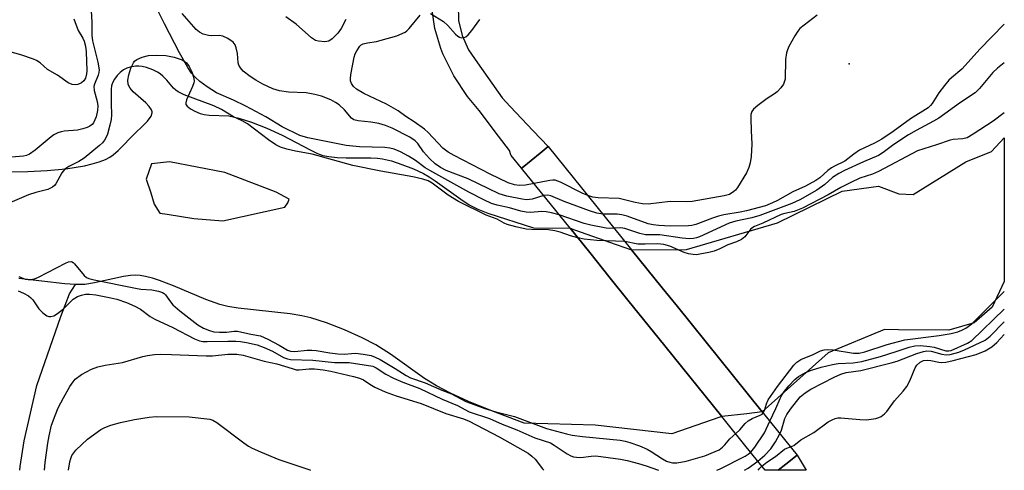
# Model space of a CAD drawing. Units: inches. Extents: x 1315758 to 1321758, y 481449 to 485450.
# Drawn here: x 1321506 to 1321758, y 481449 to 481564 of the extents above; entities that cross this region are included whole.
import ezdxf

# ---------------------------------------------------------------- set-up
doc = ezdxf.new("R2010")
doc.units = ezdxf.units.IN
doc.header["$MEASUREMENT"] = 0
for name, color, linetype in [('BRIDGE-Bridge', 2, 'Continuous'), ('ELEV-Spot Elevation', 7, 'Continuous'), ('HYDRO-Hidden Stream Poly Centerlines', 132, 'Continuous'), ('HYDRO-Hidden Water Body', 146, 'Continuous'), ('HYDRO-Single Line Stream', 4, 'Continuous'), ('HYDRO-Stream Poly Centerlines', 142, 'Continuous'), ('HYDRO-Water Body', 4, 'Continuous'), ('TRANS-Non Street Sidewalk', 7, 'Continuous'), ('Undefined', 1, 'Continuous')]:
    doc.layers.add(name, color=color, linetype=linetype)

msp = doc.modelspace()

# ---------------------------------------------------------------- linework, layer by layer
at = {"layer": 'BRIDGE-Bridge'}
msp.add_lwpolyline([(1321700.2, 481449.25), (1321696.9, 481449.25), (1321693.84, 481453.04), (1321688.19, 481460.04), (1321685.82, 481462.98), (1321671.24, 481481.03), (1321661.8, 481492.72), (1321657.27, 481498.33), (1321652.03, 481504.82), (1321647.01, 481511.03), (1321634.61, 481526.39), (1321634.71, 481526.46), (1321639.38, 481530.24), (1321641.43, 481531.89), (1321660.23, 481508.6), (1321662.68, 481505.57), (1321670.54, 481495.84), (1321674.43, 481491.03), (1321696.14, 481464.14), (1321700.02, 481459.34), (1321705.02, 481453.15), (1321702.16, 481450.83)], close=True, dxfattribs=at)
at = {"layer": 'ELEV-Spot Elevation'}
msp.add_point((1321718.39, 481552.99, 63.87), dxfattribs=at)
at = {"layer": 'HYDRO-Hidden Stream Poly Centerlines'}
for points in [[(1321647.01, 481511.03), (1321648.14, 481510.64), (1321658.82, 481506.92), (1321662.68, 481505.57)], [(1321685.82, 481462.98), (1321671.24, 481481.03), (1321661.8, 481492.72), (1321657.27, 481498.33), (1321652.03, 481504.82), (1321647.01, 481511.03)], [(1321696.14, 481464.14), (1321674.43, 481491.03), (1321670.54, 481495.84), (1321662.68, 481505.57)], [(1321696.14, 481464.14), (1321692.21, 481463.7), (1321685.82, 481462.98)]]:
    msp.add_lwpolyline(points, dxfattribs=at)
at = {"layer": 'HYDRO-Hidden Water Body'}
msp.add_lwpolyline([(1321662.68, 481505.57), (1321670.54, 481495.84), (1321674.43, 481491.03), (1321696.14, 481464.14), (1321692.21, 481463.7), (1321685.82, 481462.98), (1321671.24, 481481.03), (1321661.8, 481492.72), (1321657.27, 481498.33), (1321652.03, 481504.82), (1321647.01, 481511.03), (1321648.14, 481510.64), (1321658.82, 481506.92)], close=True, dxfattribs=at)
at = {"layer": 'HYDRO-Single Line Stream'}
msp.add_lwpolyline([(1321506.36, 481449.27), (1321506.39, 481450.19), (1321507.45, 481456.77), (1321510.71, 481470.89), (1321516.81, 481488.48), (1321519.01, 481494.32), (1321520.59, 481496.66)], dxfattribs=at)
at = {"layer": 'HYDRO-Stream Poly Centerlines'}
for points in [[(1321503.77, 481525.43), (1321508.41, 481525.51), (1321513.28, 481525.75), (1321518.05, 481526.2), (1321522.82, 481527.01), (1321524.79, 481527.47), (1321526.61, 481528.02), (1321528.21, 481528.64), (1321529.31, 481529.21), (1321530.18, 481529.83), (1321531.45, 481530.93), (1321535.87, 481535.37), (1321537.68, 481537.09), (1321538.94, 481538.42), (1321539.88, 481539.69), (1321540.19, 481540.5), (1321540.19, 481540.75), (1321540.02, 481541.27), (1321539.41, 481542.12), (1321538.51, 481543.03), (1321535.29, 481545.9), (1321534.49, 481546.83), (1321534.04, 481547.71), (1321533.96, 481548.84), (1321534.16, 481550.21), (1321534.69, 481551.95), (1321535.36, 481553.32), (1321535.66, 481553.69), (1321536.25, 481554.17), (1321537.56, 481554.76), (1321539.18, 481555.13), (1321541.37, 481555.27), (1321543.64, 481555.14), (1321545.79, 481554.74), (1321547.61, 481554.12), (1321548.34, 481553.73), (1321548.92, 481553.29), (1321549.64, 481552.33), (1321550.3, 481551.01), (1321550.75, 481549.61), (1321550.87, 481548.71), (1321550.8, 481548.15), (1321550.47, 481547.21), (1321548.91, 481543.87), (1321548.73, 481543.06), (1321548.79, 481542.63), (1321549.1, 481542.21), (1321549.96, 481541.56), (1321551.07, 481540.96), (1321552.43, 481540.38), (1321553.49, 481540.1), (1321554.72, 481539.94), (1321559.72, 481539.71), (1321562.33, 481539.17), (1321565.57, 481538.14), (1321569.48, 481536.59), (1321573.36, 481534.82), (1321580.52, 481531.03), (1321582.41, 481530.16), (1321583.81, 481529.65), (1321585.35, 481529.33), (1321587.44, 481529.12), (1321589.73, 481529.04), (1321596.03, 481529.03), (1321597.78, 481528.94), (1321599.05, 481528.78), (1321601.35, 481528.23), (1321604.01, 481527.36), (1321606.99, 481526.18), (1321609.51, 481525.02), (1321610.95, 481524.2), (1321612.53, 481523.17), (1321619.05, 481518.46), (1321621.18, 481517.05), (1321623.38, 481515.93), (1321625.97, 481514.9), (1321637.61, 481511.12), (1321647.01, 481511.03)], [(1321662.68, 481505.57), (1321676.73, 481505.59), (1321700.07, 481512.42), (1321716.57, 481520.51), (1321725.86, 481521.77), (1321731.08, 481519.79), (1321734.68, 481519.66), (1321748.16, 481527.99), (1321754.77, 481530.6), (1321758.01, 481534.17)], [(1321685.82, 481462.98), (1321685.32, 481462.81), (1321673.02, 481458.57), (1321653.45, 481460.77), (1321635.29, 481461.26), (1321626.75, 481464.52), (1321621.01, 481466.84), (1321616.45, 481468.9), (1321612.81, 481470.8), (1321609.8, 481472.72), (1321601.08, 481478.86), (1321597.35, 481481.27), (1321593.87, 481483.09), (1321589.37, 481485.1), (1321584.75, 481486.89), (1321580.69, 481488.19), (1321578.38, 481488.71), (1321575.44, 481489.16), (1321562.11, 481490.66), (1321559.5, 481491.1), (1321557.46, 481491.58), (1321553.91, 481492.82), (1321545.61, 481496.32), (1321542.06, 481497.68), (1321540.22, 481498.27), (1321538.47, 481498.72), (1321537.11, 481498.96), (1321535.86, 481499.05), (1321534.6, 481498.98), (1321532.86, 481498.73), (1321525.42, 481497.1), (1321522.94, 481496.71), (1321520.84, 481496.65), (1321520.59, 481496.66), (1321517.84, 481496.82), (1321506.05, 481498.25)], [(1321758.01, 481497.42), (1321754.89, 481490.93), (1321750.32, 481486.9), (1321743.84, 481485.06), (1321730.99, 481485.09), (1321727.4, 481485.2), (1321712.99, 481479.27), (1321696.14, 481464.14)]]:
    msp.add_lwpolyline(points, dxfattribs=at)
msp.add_lwpolyline([(1321538.59, 481523.6), (1321539.84, 481520.13), (1321540.7, 481517.21), (1321542.11, 481514.92), (1321544, 481514.6), (1321550.77, 481513.56), (1321558.26, 481512.92), (1321574.11, 481516.43), (1321574.82, 481517.53), (1321575.14, 481518.48), (1321571.83, 481520.22), (1321558.77, 481525.29), (1321544.59, 481528), (1321540.02, 481527.46)], close=True, dxfattribs=at)
at = {"layer": 'HYDRO-Water Body'}
msp.add_lwpolyline([(1321696.14, 481464.14), (1321674.43, 481491.03), (1321670.54, 481495.84), (1321662.68, 481505.57), (1321676.73, 481505.59), (1321700.07, 481512.42), (1321716.57, 481520.51), (1321725.86, 481521.77), (1321731.08, 481519.79), (1321734.68, 481519.66), (1321748.16, 481527.99), (1321754.77, 481530.6), (1321758.01, 481534.17), (1321758.01, 481497.42), (1321754.89, 481490.93), (1321750.32, 481486.9), (1321743.84, 481485.06), (1321730.99, 481485.09), (1321727.4, 481485.2), (1321712.99, 481479.27)], close=True, dxfattribs=at)
msp.add_polyline3d([(1321503.77, 481525.43, 0), (1321508.41, 481525.51, 0), (1321513.28, 481525.75, 0), (1321518.05, 481526.2, 0), (1321522.82, 481527.01, 0), (1321524.79, 481527.47, 0), (1321526.61, 481528.02, 0), (1321528.21, 481528.64, 0), (1321529.31, 481529.21, 0), (1321530.18, 481529.83, 0), (1321531.45, 481530.93, 0), (1321535.87, 481535.37, 0), (1321537.68, 481537.09, 0), (1321538.94, 481538.42, 0), (1321539.88, 481539.69, 0), (1321540.19, 481540.5, 0), (1321540.19, 481540.75, 0), (1321540.02, 481541.27, 0), (1321539.41, 481542.12, 0), (1321538.51, 481543.03, 0), (1321535.29, 481545.9, 0), (1321534.49, 481546.83, 0), (1321534.04, 481547.71, 0), (1321533.96, 481548.84, 0), (1321534.16, 481550.21, 0), (1321534.69, 481551.95, 0), (1321535.36, 481553.32, 0), (1321535.66, 481553.69, 0), (1321536.25, 481554.17, 0), (1321537.56, 481554.76, 0), (1321539.18, 481555.13, 0), (1321541.37, 481555.27, 0), (1321543.64, 481555.14, 0), (1321545.79, 481554.74, 0), (1321547.61, 481554.12, 0), (1321548.34, 481553.73, 0), (1321548.92, 481553.29, 0), (1321549.64, 481552.33, 0), (1321550.3, 481551.01, 0), (1321550.75, 481549.61, 0), (1321550.87, 481548.71, 0), (1321550.8, 481548.15, 0), (1321550.47, 481547.21, 0), (1321548.91, 481543.87, 0), (1321548.73, 481543.06, 0), (1321548.79, 481542.63, 0), (1321549.1, 481542.21, 0), (1321549.96, 481541.56, 0), (1321551.07, 481540.96, 0), (1321552.43, 481540.38, 0), (1321553.49, 481540.1, 0), (1321554.72, 481539.94, 0), (1321559.72, 481539.71, 0), (1321562.33, 481539.17, 0), (1321565.57, 481538.14, 0), (1321569.48, 481536.59, 0), (1321573.36, 481534.82, 0), (1321580.52, 481531.03, 0), (1321582.41, 481530.16, 0), (1321583.81, 481529.65, 0), (1321585.35, 481529.33, 0), (1321587.44, 481529.12, 0), (1321589.73, 481529.04, 0), (1321596.03, 481529.03, 0), (1321597.78, 481528.94, 0), (1321599.05, 481528.78, 0), (1321601.35, 481528.23, 0), (1321604.01, 481527.36, 0), (1321606.99, 481526.18, 0), (1321609.51, 481525.02, 0), (1321610.95, 481524.2, 0), (1321612.53, 481523.17, 0), (1321619.05, 481518.46, 0), (1321621.18, 481517.05, 0), (1321623.38, 481515.93, 0), (1321625.97, 481514.9, 0), (1321637.61, 481511.12, 0), (1321647.01, 481511.03, 0), (1321652.03, 481504.82, 0), (1321657.27, 481498.33, 0), (1321661.8, 481492.72, 0), (1321671.24, 481481.03, 0), (1321685.82, 481462.98, 0), (1321685.32, 481462.81, 0), (1321673.02, 481458.57, 0), (1321653.45, 481460.77, 0), (1321635.29, 481461.26, 0), (1321626.75, 481464.52, 0), (1321621.01, 481466.84, 0), (1321616.45, 481468.9, 0), (1321612.81, 481470.8, 0), (1321609.8, 481472.72, 0), (1321601.08, 481478.86, 0), (1321597.35, 481481.27, 0), (1321593.87, 481483.09, 0), (1321589.37, 481485.1, 0), (1321584.75, 481486.89, 0), (1321580.69, 481488.19, 0), (1321578.38, 481488.71, 0), (1321575.44, 481489.16, 0), (1321562.11, 481490.66, 0), (1321559.5, 481491.1, 0), (1321557.46, 481491.58, 0), (1321553.91, 481492.82, 0), (1321545.61, 481496.32, 0), (1321542.06, 481497.68, 0), (1321540.22, 481498.27, 0), (1321538.47, 481498.72, 0), (1321537.11, 481498.96, 0), (1321535.86, 481499.05, 0), (1321534.6, 481498.98, 0), (1321532.86, 481498.73, 0), (1321525.42, 481497.1, 0), (1321522.94, 481496.71, 0), (1321520.84, 481496.65, 0), (1321520.59, 481496.66, 0), (1321517.84, 481496.82, 0), (1321506.05, 481498.25, 0)], dxfattribs=at)
msp.add_polyline3d([(1321558.77, 481525.29, 0), (1321544.59, 481528, 0), (1321540.02, 481527.46, 0), (1321538.59, 481523.6, 0), (1321539.84, 481520.13, 0), (1321540.7, 481517.21, 0), (1321542.11, 481514.92, 0), (1321544, 481514.6, 0), (1321550.77, 481513.56, 0), (1321558.26, 481512.92, 0), (1321574.11, 481516.43, 0), (1321574.82, 481517.53, 0), (1321575.14, 481518.48, 0), (1321571.83, 481520.22, 0)], close=True, dxfattribs=at)
at = {"layer": 'TRANS-Non Street Sidewalk'}
msp.add_lwpolyline([(1321618.38, 481568.11), (1321618.49, 481564.11), (1321619.37, 481560.22), (1321621.01, 481556.57), (1321623.33, 481553.32), (1321629.63, 481544.32), (1321631.67, 481542.16), (1321637.6, 481535.9), (1321641.43, 481531.89), (1321639.38, 481530.24), (1321634.71, 481526.46), (1321634.61, 481526.39), (1321631.91, 481529.62), (1321631.85, 481529.83), (1321631.54, 481530.91), (1321628.74, 481534.59), (1321623.77, 481541.14), (1321620.8, 481544.7), (1321617.29, 481549.95), (1321614.47, 481555.6), (1321613.92, 481556.96), (1321612.41, 481562.01), (1321611.67, 481567.23)], dxfattribs=at)
msp.add_lwpolyline([(1321707.34, 481449.25), (1321700.2, 481449.25), (1321702.16, 481450.84), (1321705.02, 481453.15)], close=True, dxfattribs=at)
at = {"layer": 'Undefined'}
for points, elevation in [([(1321524.46, 481568.01), (1321524.74, 481563.64), (1321524.71, 481560.34), (1321524.9, 481558.87), (1321526.25, 481553.48), (1321526.57, 481551.51), (1321526.5, 481550.8), (1321526.33, 481550.14), (1321525.41, 481547.79), (1321525.27, 481547.24), (1321525.31, 481546.19), (1321526.1, 481543.42), (1321526.25, 481542.28), (1321526.15, 481541.15), (1321525.8, 481539.48), (1321525.54, 481538.69), (1321525.15, 481537.97), (1321524.8, 481537.56), (1321524.19, 481537.09), (1321523.5, 481536.75), (1321522.44, 481536.39), (1321521.05, 481536.1), (1321517.67, 481535.87), (1321516.85, 481535.67), (1321516.06, 481535.37), (1321515.04, 481534.87), (1321514.32, 481534.4), (1321510.23, 481530.96), (1321508.8, 481529.97), (1321508.05, 481529.66), (1321507.27, 481529.45), (1321504.23, 481529.17)], 66), ([(1321644.24, 481514.46), (1321642.24, 481515), (1321640.88, 481515.25), (1321639.76, 481515.28), (1321636.92, 481515.07), (1321635.8, 481515.14), (1321634.43, 481515.43), (1321631.48, 481516.23), (1321628.34, 481516.91), (1321626.92, 481517.37), (1321624.92, 481518.27), (1321621.11, 481520.23), (1321611.11, 481525.76), (1321609.94, 481526.48), (1321607.45, 481528.35), (1321605.67, 481529.46), (1321603.64, 481530.57), (1321602.06, 481531.21), (1321600.96, 481531.47), (1321599.64, 481531.62), (1321593.14, 481531.86), (1321589.75, 481532.16), (1321579.96, 481534.17), (1321577.93, 481534.73), (1321573.37, 481536.94), (1321569.2, 481539.49), (1321564.08, 481542.23), (1321560.95, 481543.74), (1321556.61, 481545.66), (1321554.25, 481547.14), (1321552.35, 481548.54), (1321551.22, 481549.5), (1321550.25, 481550.61), (1321549.31, 481552.07), (1321547.17, 481555.83), (1321543.32, 481563.24), (1321540.88, 481568.17)], 66), ([(1321640.28, 481519.37), (1321637.29, 481518.48), (1321636.66, 481518.35), (1321635.85, 481518.32), (1321634.74, 481518.46), (1321630.86, 481519.21), (1321628.88, 481519.82), (1321620.97, 481523.65), (1321615.28, 481525.82), (1321613.89, 481526.52), (1321612.54, 481527.5), (1321611.04, 481528.88), (1321609.55, 481530.57), (1321608.07, 481532.67), (1321607.42, 481533.37), (1321606, 481534.28), (1321601.53, 481536.63), (1321599.8, 481537.31), (1321598.08, 481537.75), (1321596.04, 481538.12), (1321592.83, 481538.46), (1321591.74, 481538.73), (1321591.1, 481539.17), (1321589.36, 481541.29), (1321587.97, 481542.55), (1321587.04, 481543.17), (1321585.8, 481543.85), (1321583.43, 481544.76), (1321581.77, 481545.19), (1321579.5, 481545.6), (1321574.98, 481545.78), (1321572.7, 481546.15), (1321571.03, 481546.62), (1321568.44, 481547.86), (1321566.66, 481548.82), (1321565.25, 481549.78), (1321563.45, 481551.15), (1321562.7, 481551.96), (1321562.33, 481552.72), (1321562.18, 481553.27), (1321561.96, 481555.65), (1321561.67, 481557.1), (1321561.38, 481557.9), (1321560.88, 481558.53), (1321559.49, 481559.48), (1321558.22, 481560.08), (1321557.4, 481560.23), (1321555.39, 481560.19), (1321554.55, 481560.25), (1321553.21, 481560.61), (1321552.24, 481561.09), (1321551.44, 481561.81), (1321547.85, 481565.85)], 68), ([(1321637.8, 481522.44), (1321635.58, 481522.04), (1321634.11, 481521.97), (1321632.82, 481522.15), (1321631.21, 481522.64), (1321626.54, 481524.87), (1321617.33, 481529.63), (1321615.85, 481530.49), (1321614.5, 481531.5), (1321610.75, 481535.48), (1321609.74, 481536.38), (1321607.16, 481538.23), (1321604.99, 481539.61), (1321603.09, 481541), (1321601.89, 481541.73), (1321600.05, 481542.69), (1321594.29, 481545.43), (1321592.37, 481546.56), (1321591.65, 481547.2), (1321591.09, 481547.98), (1321590.87, 481548.66), (1321590.82, 481549.41), (1321590.99, 481550.76), (1321591.84, 481554.7), (1321592.08, 481555.54), (1321592.45, 481556.33), (1321593.23, 481557.51), (1321593.63, 481557.87), (1321594.11, 481558.12), (1321595.19, 481558.41), (1321597.55, 481558.76), (1321598.71, 481559.04), (1321602.72, 481560.2), (1321604.8, 481561.12), (1321605.26, 481561.43), (1321605.89, 481562.02), (1321608.67, 481565.43)], 70), ([(1321611.34, 481565.84), (1321614.62, 481563.81), (1321615.73, 481562.83), (1321617.74, 481560.6), (1321618.33, 481560.08), (1321618.74, 481559.83), (1321619.18, 481559.69), (1321619.91, 481559.75), (1321620.36, 481559.95), (1321620.96, 481560.44), (1321621.87, 481561.51), (1321623.92, 481564.31)], 70), ([(1321710.17, 481565.44), (1321705.77, 481562.01), (1321705.19, 481561.38), (1321704.42, 481560.19), (1321702.9, 481557.43), (1321702.59, 481556.63), (1321702.37, 481555.81), (1321702.1, 481554.11), (1321701.95, 481549.13), (1321701.77, 481548.31), (1321701.54, 481547.82), (1321700.91, 481546.92), (1321699.97, 481545.89), (1321699.3, 481545.38), (1321697.38, 481544.15), (1321695.02, 481542.4), (1321693.93, 481541.48), (1321693.45, 481540.85), (1321693.25, 481540.08), (1321693.2, 481538.95), (1321693.28, 481536.04), (1321693.5, 481532.55), (1321693.29, 481529.4), (1321693.06, 481527.71), (1321692.7, 481526.57), (1321692.08, 481525.23), (1321689.79, 481521.46), (1321689.27, 481520.77), (1321688.88, 481520.39), (1321687.74, 481519.7), (1321686.4, 481519.32), (1321678.25, 481517.88), (1321676.73, 481517.76), (1321672.63, 481517.86), (1321666.94, 481517.17), (1321665.55, 481517.29), (1321663.61, 481517.65), (1321659.53, 481518.68), (1321654.2, 481518.82), (1321652.79, 481519.02), (1321651.53, 481519.38)], 70), ([(1321520.11, 481564.53), (1321521.22, 481561.54), (1321522.44, 481559.56), (1321522.81, 481558.78), (1321523.13, 481557.53), (1321523.27, 481556.12), (1321523.47, 481551.21), (1321523.39, 481550.47), (1321523.12, 481549.4), (1321522.72, 481548.66), (1321522.13, 481548.18), (1321521.19, 481547.73), (1321520.44, 481547.62), (1321519.68, 481547.75), (1321518.7, 481548.18), (1321515.98, 481550.16), (1321513.42, 481551.56), (1321511.48, 481553.32), (1321510.56, 481553.89), (1321509.82, 481554.25), (1321506.6, 481555.29), (1321499.8, 481557.19)], 68), ([(1321589.71, 481564.3), (1321588.47, 481562.01), (1321587.6, 481560.86), (1321586.21, 481559.42), (1321585.32, 481558.82), (1321584.3, 481558.66), (1321582.66, 481558.8), (1321581.89, 481559.01), (1321580.91, 481559.62), (1321576.97, 481563.18), (1321574.3, 481565.05)], 70), ([(1321758.01, 481563.14), (1321751.75, 481556.76), (1321749.56, 481554.27), (1321747.12, 481551.65), (1321744.49, 481549.49), (1321743.85, 481548.88), (1321742.71, 481547.51), (1321741.28, 481545.6), (1321739.56, 481542.86), (1321739.17, 481542.4), (1321738.51, 481541.83), (1321734.07, 481538.99), (1321729.61, 481535.72), (1321726.72, 481533.8), (1321724.85, 481532.75), (1321721.02, 481530.97), (1321719.55, 481530), (1321717.22, 481528.15), (1321714.58, 481526.93), (1321713.82, 481526.5), (1321712.9, 481525.82), (1321710.82, 481523.93), (1321709.87, 481523.24), (1321707.16, 481521.8), (1321703.91, 481520.35), (1321700.06, 481518.17), (1321698.77, 481517.52), (1321696.97, 481516.8), (1321692.07, 481515.51), (1321690.45, 481515.15), (1321686.33, 481514.45), (1321684.93, 481514.14), (1321683.39, 481513.64), (1321679.13, 481512.02), (1321678.1, 481511.77), (1321677.26, 481511.67), (1321672.58, 481511.6), (1321669.66, 481511.73), (1321668.24, 481511.88), (1321666.95, 481512.2), (1321661.63, 481514.09), (1321660.22, 481514.5), (1321659.06, 481514.62), (1321655.35, 481514.65)], 68), ([(1321758.01, 481553.26), (1321756.24, 481551.9), (1321755.12, 481550.85), (1321751.65, 481546.7), (1321750.55, 481545.59), (1321746.8, 481543.12), (1321741.24, 481539.16), (1321739.9, 481538.36), (1321735.46, 481536.01), (1321733.55, 481534.88), (1321729.75, 481532.39), (1321727.04, 481530.35), (1321725.88, 481529.6), (1321722.03, 481527.97), (1321717.13, 481525.76), (1321715.75, 481525.05), (1321714.05, 481523.97), (1321712.15, 481522.19), (1321710.05, 481520.73), (1321705.71, 481518.31), (1321703.69, 481517.35), (1321695.53, 481514.27), (1321693.48, 481513.71), (1321689.39, 481512.86), (1321687.68, 481512.35), (1321680.06, 481508.84), (1321679.31, 481508.56), (1321678.58, 481508.39), (1321677.52, 481508.35), (1321675.62, 481508.5), (1321669.92, 481509.35), (1321666.31, 481509.38), (1321664.83, 481509.72), (1321661.01, 481511.02), (1321659.96, 481511.13), (1321658.27, 481511.03)], 66), ([(1321648.94, 481508.64), (1321647.12, 481509.15), (1321644.43, 481510.07), (1321643.12, 481510.4), (1321641.5, 481510.6), (1321637.17, 481510.71), (1321635.77, 481510.81), (1321633.11, 481511.38), (1321630.88, 481512.01), (1321630.12, 481512.36), (1321628.36, 481513.4), (1321625.56, 481514.41), (1321618.48, 481517.89), (1321615.85, 481519.48), (1321611.77, 481522.57), (1321610.74, 481523.11), (1321609.37, 481523.61), (1321606.78, 481524.16), (1321598.59, 481525.61), (1321591.5, 481527.04), (1321581.03, 481529.99), (1321576.83, 481530.73), (1321574.62, 481531.24), (1321572.99, 481531.72), (1321571.74, 481532.34), (1321569.86, 481533.61), (1321564.56, 481537.68), (1321563.19, 481538.47), (1321560.99, 481539.53), (1321557.91, 481541.34), (1321555.89, 481542.27), (1321548.34, 481545.13), (1321546.83, 481545.85), (1321546.22, 481546.26), (1321545.62, 481546.81), (1321543.94, 481548.81), (1321542.91, 481549.9), (1321542.24, 481550.48), (1321541.55, 481550.92), (1321540.3, 481551.5), (1321538.73, 481552.06), (1321537.61, 481552.34), (1321536.73, 481552.46), (1321535.88, 481552.44), (1321534.51, 481552.19), (1321533.72, 481551.93), (1321532.84, 481551.47), (1321531.97, 481550.82), (1321531.2, 481550.05), (1321530.56, 481549.14), (1321530.04, 481548.18), (1321529.79, 481547.39), (1321529.71, 481546.52), (1321529.64, 481542.9), (1321529.76, 481539.96), (1321529.69, 481538.83), (1321529.37, 481537.38), (1321528.74, 481535.1), (1321528.42, 481534.28), (1321527.97, 481533.52), (1321527.46, 481532.89), (1321526.72, 481532.19), (1321522.73, 481528.92), (1321521.4, 481528.06), (1321518.85, 481526.8), (1321517.85, 481526.16), (1321517.36, 481525.64), (1321517.05, 481525.17), (1321515.56, 481522.38), (1321515.21, 481521.95), (1321514.66, 481521.5), (1321513.45, 481520.97), (1321510.43, 481520.18), (1321508.54, 481519.57), (1321500.27, 481516.06)], 64), ([(1321758.01, 481540.51), (1321755.13, 481538.38), (1321750.02, 481535.04), (1321748.52, 481534.17), (1321747.44, 481533.84), (1321744.98, 481533.7), (1321744.19, 481533.57), (1321740.71, 481532.33), (1321735.85, 481530.78), (1321725.83, 481525.51), (1321724.34, 481524.89), (1321721.06, 481523.79), (1321718.76, 481522.73), (1321716.19, 481521.42), (1321712.97, 481519.6), (1321706.44, 481516.2), (1321704.31, 481515.32), (1321701.87, 481514.81), (1321700.95, 481514.55), (1321696.28, 481512.38), (1321694.15, 481511.5), (1321693.23, 481510.89), (1321691.66, 481508.86), (1321690.82, 481508.15), (1321689.57, 481507.57), (1321687.31, 481506.8), (1321685.28, 481505.78), (1321683.82, 481505.21), (1321682.47, 481504.86), (1321680.18, 481504.39), (1321679.31, 481504.29), (1321678.45, 481504.32), (1321677.31, 481504.55), (1321676.18, 481504.89), (1321672.52, 481506.47), (1321671.01, 481506.91), (1321669.45, 481507.04), (1321666.2, 481506.94), (1321664.31, 481506.98), (1321660.97, 481507.69)], 64), ([(1321651.53, 481519.38), (1321650.05, 481520), (1321644.55, 481522.81), (1321643.21, 481523.3), (1321642.57, 481523.34), (1321641.85, 481523.27), (1321637.8, 481522.44)], 70), ([(1321655.35, 481514.65), (1321653.83, 481514.89), (1321651.97, 481515.45), (1321645.5, 481517.89), (1321642.07, 481519.32), (1321641.28, 481519.46), (1321640.28, 481519.37)], 68), ([(1321658.27, 481511.03), (1321657.02, 481511), (1321656.23, 481511.06), (1321652.27, 481511.8), (1321650.58, 481512.3), (1321644.24, 481514.46)], 66), ([(1321660.97, 481507.69), (1321653.84, 481507.95), (1321650.59, 481508.29), (1321648.94, 481508.64)], 64), ([(1321506.11, 481498.72), (1321507.68, 481498.08), (1321508.47, 481497.92), (1321508.99, 481497.92), (1321510.04, 481498.13), (1321511.09, 481498.52), (1321518.02, 481502.13), (1321518.8, 481502.45), (1321519.52, 481502.53), (1321519.94, 481502.32), (1321520.33, 481501.97), (1321522.75, 481499), (1321523.38, 481498.51), (1321523.99, 481498.24), (1321525.33, 481497.91), (1321535.9, 481495.73), (1321537.29, 481495.52), (1321540.1, 481495.32), (1321541.74, 481494.97), (1321542.77, 481494.63), (1321543.22, 481494.37), (1321543.6, 481494.02), (1321544.86, 481492.22), (1321545.45, 481491.52), (1321547.23, 481489.97), (1321551.79, 481486.39), (1321553.25, 481485.54), (1321554.84, 481484.92), (1321555.94, 481484.64), (1321557.39, 481484.52), (1321559.14, 481484.53), (1321561.14, 481484.77), (1321561.94, 481484.75), (1321565.34, 481483.99), (1321567.89, 481483.58), (1321569.75, 481482.76), (1321572.61, 481481.22), (1321574.76, 481479.89), (1321575.5, 481479.63), (1321576.62, 481479.59), (1321579.8, 481479.91), (1321580.95, 481479.94), (1321582.12, 481479.81), (1321585.61, 481479.21), (1321587.64, 481478.98), (1321589.37, 481478.9), (1321591.11, 481479.11), (1321592.1, 481479.14), (1321594.13, 481478.9), (1321596.14, 481478.52), (1321597.17, 481478.16), (1321598.43, 481477.51), (1321602.24, 481475.26), (1321605.11, 481473.45), (1321606.22, 481472.86), (1321609.96, 481471.57), (1321614.17, 481469.74), (1321616.72, 481468.73), (1321620.34, 481466.83), (1321622.19, 481466.09), (1321625.17, 481465.05), (1321628, 481464.18), (1321632.81, 481463.02), (1321640.97, 481459.9), (1321646.08, 481458.53), (1321647.55, 481458.23), (1321650.21, 481457.88), (1321659.81, 481456.92), (1321661.05, 481456.7), (1321662.29, 481456.38), (1321664.79, 481455.46), (1321666.71, 481454.66), (1321667.73, 481454.09), (1321670.67, 481452.17), (1321671.69, 481451.62), (1321672.5, 481451.31), (1321673.18, 481451.19), (1321674.26, 481451.17), (1321675.34, 481451.29), (1321676.67, 481451.55), (1321681.45, 481452.98), (1321684.08, 481454.01), (1321685.08, 481454.51), (1321685.95, 481455.14), (1321686.54, 481455.71), (1321687.87, 481457.28), (1321689.34, 481458.62)], 64), ([(1321696.36, 481463.88), (1321696.71, 481464.54), (1321697.19, 481466.2), (1321697.67, 481467.25), (1321700, 481470.66), (1321704.2, 481476.06), (1321704.97, 481476.84), (1321705.98, 481477.5), (1321709.18, 481478.83), (1321711.02, 481479.74), (1321711.97, 481480.01), (1321712.81, 481480.06), (1321714.22, 481479.99), (1321719.45, 481479.18), (1321720.94, 481479.19), (1321722.35, 481479.52), (1321728.05, 481481.34), (1321732.62, 481482.58), (1321741.34, 481483.7), (1321744.46, 481484.21), (1321746.12, 481484.59), (1321747.16, 481485.04), (1321748.17, 481485.57), (1321749.72, 481486.68), (1321750.69, 481487.56), (1321756.95, 481493.89), (1321758.01, 481494.87)], 64), ([(1321698.06, 481461.76), (1321699.58, 481465.01), (1321700.68, 481467.58), (1321701.15, 481468.47), (1321701.81, 481469.47), (1321702.91, 481470.84), (1321704.5, 481472.46), (1321705.43, 481473.16), (1321707.22, 481474.2), (1321708.73, 481474.81), (1321711.18, 481475.6), (1321714.06, 481476.3), (1321715.52, 481476.52), (1321719.36, 481476.65), (1321721.56, 481477.06), (1321726.34, 481478.33), (1321730.38, 481479.56), (1321733.68, 481480.69), (1321735.11, 481481.03), (1321736.58, 481481.09), (1321738.95, 481480.87), (1321740.1, 481480.66), (1321743.08, 481479.78), (1321743.83, 481479.73), (1321744.41, 481479.85), (1321748.62, 481481.73), (1321749.72, 481482.39), (1321758.01, 481490.35)], 66), ([(1321700.64, 481458.57), (1321701.02, 481459.49), (1321701.93, 481462.49), (1321702.39, 481463.53), (1321703.31, 481464.83), (1321705.84, 481467.99), (1321707.13, 481469.04), (1321708.51, 481469.98), (1321714.48, 481473.06), (1321716.26, 481473.82), (1321717.55, 481474.24), (1321721.33, 481474.72), (1321729.13, 481476.67), (1321730.59, 481477.15), (1321735.67, 481479.09), (1321737.38, 481479.6), (1321738.24, 481479.72), (1321739.33, 481479.67), (1321742.04, 481478.88), (1321743.12, 481478.71), (1321744.2, 481478.84), (1321746.35, 481479.43), (1321747.82, 481480.01), (1321753.11, 481482.43), (1321754.39, 481483.49), (1321758.01, 481487.17)], 68), ([(1321703.35, 481455.22), (1321704.24, 481455.62), (1321706, 481457.01), (1321709.28, 481458.88), (1321713.01, 481461.58), (1321714, 481462.17), (1321714.74, 481462.48), (1321715.46, 481462.63), (1321716.26, 481462.67), (1321721.12, 481462.22), (1321722.82, 481462.17), (1321725.13, 481462.51), (1321725.97, 481462.74), (1321726.49, 481462.97), (1321727.41, 481463.63), (1321728.01, 481464.23), (1321729.98, 481466.99), (1321732.19, 481469.48), (1321733.11, 481470.62), (1321733.89, 481472.08), (1321735.22, 481475.44), (1321735.68, 481476.12), (1321736.49, 481476.82), (1321737.39, 481477.24), (1321738.39, 481477.39), (1321739.22, 481477.31), (1321741.26, 481476.82), (1321742.02, 481476.77), (1321743.06, 481476.85), (1321744.98, 481477.26), (1321750.8, 481478.84), (1321753.14, 481479.79), (1321754.8, 481480.73), (1321756.1, 481481.84), (1321758.01, 481483.88)], 70), ([(1321689.34, 481458.62), (1321690.39, 481459.6), (1321691.74, 481461.21), (1321692.49, 481461.87), (1321693.53, 481462.51), (1321695.62, 481463.31), (1321696.09, 481463.6), (1321696.36, 481463.88)], 64), ([(1321693.18, 481453.87), (1321694.22, 481455.16), (1321696.74, 481458.85), (1321698.06, 481461.76)], 66), ([(1321695.03, 481451.57), (1321696.81, 481453.1), (1321698.29, 481454.76), (1321699.55, 481456.5), (1321700.64, 481458.57)], 68), ([(1321696.04, 481450.32), (1321697.26, 481451.29), (1321699.5, 481452.75), (1321701.85, 481454.61), (1321702.42, 481454.91), (1321703.35, 481455.22)], 70)]:
    msp.add_lwpolyline(points, dxfattribs=dict(at, elevation=elevation))
for points in [[(1321505.91, 481495.04, 66), (1321507.25, 481494.47, 66), (1321508.52, 481493.8, 66), (1321509.15, 481493.32, 66), (1321509.67, 481492.77, 66), (1321511.22, 481490.48, 66), (1321512.18, 481489.48, 66), (1321513.26, 481488.69, 66), (1321513.75, 481488.52, 66), (1321514.27, 481488.49, 66), (1321515.02, 481488.67, 66), (1321515.94, 481489.25, 66), (1321517.45, 481490.51, 66), (1321519.98, 481492.93, 66), (1321521.09, 481493.65, 66), (1321522.05, 481494, 66), (1321523.11, 481494.19, 66), (1321524.17, 481494.22, 66), (1321525.76, 481494.07, 66), (1321529.57, 481493.32, 66), (1321531.11, 481492.94, 66), (1321533.59, 481492.06, 66), (1321535.74, 481491.18, 66), (1321537.18, 481490.42, 66), (1321539.65, 481488.55, 66), (1321540.85, 481487.83, 66), (1321545.48, 481485.69, 66), (1321550.94, 481482.84, 66), (1321552.29, 481482.31, 66), (1321553.12, 481482.15, 66), (1321554.23, 481482.09, 66), (1321559.5, 481482.22, 66), (1321561.58, 481482.2, 66), (1321562.76, 481482.12, 66), (1321564.31, 481481.87, 66), (1321566.96, 481481.24, 66), (1321568.77, 481480.63, 66), (1321570.89, 481479.64, 66), (1321573.77, 481478.06, 66), (1321574.75, 481477.7, 66), (1321575.49, 481477.54, 66), (1321581.19, 481477.4, 66), (1321586.73, 481476.75, 66), (1321590.54, 481476.75, 66), (1321596.55, 481475.81, 66), (1321597.44, 481475.39, 66), (1321599.87, 481473.81, 66), (1321601.86, 481472.77, 66), (1321604.21, 481471.75, 66), (1321608.56, 481470.1, 66), (1321614.28, 481467.44, 66), (1321618.24, 481465.8, 66), (1321621.22, 481464.14, 66), (1321626.38, 481462.48, 66), (1321629.63, 481461, 66), (1321633.35, 481459.6, 66), (1321638.03, 481457.55, 66), (1321641.99, 481456.23, 66), (1321642.9, 481455.7, 66), (1321646.22, 481453.42, 66), (1321647.17, 481452.94, 66), (1321647.88, 481452.71, 66), (1321648.66, 481452.59, 66), (1321649.71, 481452.55, 66), (1321652.41, 481452.87, 66), (1321653.57, 481452.9, 66), (1321659.93, 481452.09, 66), (1321661.61, 481451.77, 66), (1321664.47, 481450.98, 66), (1321666.43, 481450.37, 66), (1321669.59, 481449.26, 66)], [(1321512.66, 481449.27, 68), (1321512.84, 481451.2, 68), (1321513.47, 481456.21, 68), (1321513.81, 481458.05, 68), (1321514.45, 481460.76, 68), (1321515.33, 481463.28, 68), (1321516.15, 481465.18, 68), (1321517.47, 481467.76, 68), (1321519.12, 481470.64, 68), (1321519.93, 481471.84, 68), (1321520.5, 481472.5, 68), (1321522.12, 481473.67, 68), (1321524.62, 481475.1, 68), (1321526.23, 481475.63, 68), (1321528.17, 481476.05, 68), (1321532.53, 481476.73, 68), (1321537.79, 481478.27, 68), (1321538.94, 481478.53, 68), (1321540.71, 481478.84, 68), (1321542.18, 481478.91, 68), (1321545.12, 481478.85, 68), (1321553.95, 481478.43, 68), (1321555.58, 481478.5, 68), (1321559.54, 481478.89, 68), (1321561.79, 481478.86, 68), (1321563.41, 481478.62, 68), (1321568.83, 481477.07, 68), (1321572.03, 481476.46, 68), (1321575.91, 481475.21, 68), (1321576.93, 481474.94, 68), (1321577.77, 481474.89, 68), (1321580.33, 481475.12, 68), (1321581.67, 481475.14, 68), (1321583.86, 481474.94, 68), (1321585.83, 481474.55, 68), (1321591.66, 481473.17, 68), (1321593.2, 481472.75, 68), (1321594.15, 481472.32, 68), (1321595.83, 481471.22, 68), (1321597.1, 481470.5, 68), (1321599.71, 481469.28, 68), (1321602.55, 481468.27, 68), (1321608.95, 481466.33, 68), (1321615.27, 481463.71, 68), (1321619.77, 481462.36, 68), (1321621.17, 481461.81, 68), (1321628.9, 481457.79, 68), (1321636.28, 481453.61, 68), (1321637.26, 481452.85, 68), (1321638.06, 481452.06, 68), (1321639.94, 481449.63, 68), (1321640.27, 481449.26, 68)], [(1321518.74, 481449.27, 70), (1321519.1, 481451.41, 70), (1321519.33, 481452.24, 70), (1321519.65, 481453.02, 70), (1321520.09, 481453.72, 70), (1321520.66, 481454.38, 70), (1321523.65, 481457.17, 70), (1321527.03, 481459.65, 70), (1321528.04, 481460.19, 70), (1321529.6, 481460.8, 70), (1321532.05, 481461.49, 70), (1321535.66, 481462.23, 70), (1321539.41, 481462.79, 70), (1321541.15, 481462.95, 70), (1321549.65, 481462.91, 70), (1321554.87, 481462.28, 70), (1321555.69, 481462.05, 70), (1321556.69, 481461.47, 70), (1321563.55, 481456.29, 70), (1321564.77, 481455.44, 70), (1321565.76, 481454.9, 70), (1321567.81, 481453.92, 70), (1321572.53, 481452.03, 70), (1321580.49, 481449.35, 70), (1321580.65, 481449.26, 70)], [(1321684.48, 481449.25, 66), (1321685.17, 481449.5, 66), (1321691.78, 481452.88, 66), (1321692.52, 481453.33, 66), (1321693.18, 481453.87, 66)], [(1321691.62, 481449.25, 68), (1321692.5, 481449.77, 68), (1321695.03, 481451.57, 68)], [(1321695.08, 481449.25, 70), (1321695.48, 481449.78, 70), (1321696.04, 481450.32, 70)]]:
    msp.add_polyline3d(points, dxfattribs=at)

doc.saveas('drawing.dxf')
